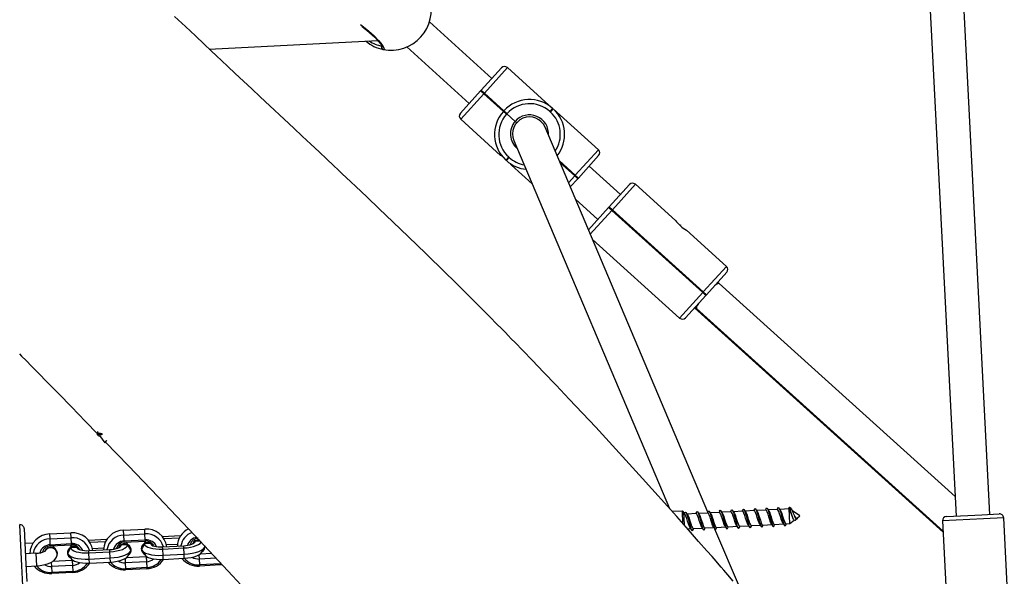
# Model space of a CAD drawing. Units: millimetres. Extents: x -495 to 1505, y -115 to 1096.
# Drawn here: x 793 to 839, y 235 to 262 of the extents above; entities that cross this region are included whole.
import ezdxf

# ---------------------------------------------------------------- set-up
doc = ezdxf.new("R2010")
doc.units = ezdxf.units.MM
doc.header["$LTSCALE"] = 45
doc.header["$PDSIZE"] = -1
doc.layers.add('VP-DIM', color=7, linetype='Continuous')
doc.layers.add('VP-EQ', color=7, linetype='Continuous', true_color=0x8a3492)
doc.dimstyles.get("Standard").update_dxf_attribs({"dimtxt": 14, "dimasz": 15, "dimexe": 20, "dimexo": 50, "dimgap": 20, "dimtad": 0, "dimdec": 0, "dimzin": 0, "dimdsep": 46, "dimtxsty": 'Standard', "dimcen": -0.001, "dimadec": 0, "dimazin": 0, "dimtfac": 1, "dimtdec": 4, "dimtofl": 0, "dimtmove": 0, "dimatfit": 3, "dimfxl": 70, "dimfxlon": 1, "dimtolj": 1, "dimtzin": 0, "dimarcsym": 0})

# ---------------------------------------------------------------- blocks, each defined once
blk = doc.blocks.new('*D1404')
at = {"layer": 'Defpoints', "color": 0}
for p in [(415.671, 664.521), (1407.71, 664.521), (904.766, 131.634)]:
    blk.add_point(p, dxfattribs=at)
at = {"layer": 'VP-DIM', "color": 0, "lineweight": -2}
for p, q in [((1337.71, 664.521), (1427.71, 664.521)), ((1407.71, 649.521), (1407.71, 435.577)), ((1407.71, 146.634), (1407.71, 360.577)), ((1337.71, 131.634), (1427.71, 131.634))]:
    blk.add_line(p, q, dxfattribs=at)
at = {"layer": 'VP-DIM', "color": 0}
for points in [[(1410.21, 649.521), (1405.21, 649.521), (1407.71, 664.521)], [(1405.21, 146.634), (1410.21, 146.634), (1407.71, 131.634)]]:
    blk.add_solid(points, dxfattribs=at)
at = {"layer": 'VP-DIM', "color": 0, "insert": (1407.71, 398.077), "char_height": 14, "attachment_point": 5, "rotation": 90}
blk.add_mtext('\\A1;540', dxfattribs=at)
blk = doc.blocks.new('*D1408')
at = {"layer": 'Defpoints', "color": 0}
for p in [(405.658, 831.571), (640.147, -21.923), (1484.571, -21.923)]:
    blk.add_point(p, dxfattribs=at)
at = {"layer": 'VP-DIM', "color": 0, "lineweight": -2}
for p, q in [((1414.571, 831.571), (1504.571, 831.571)), ((1484.571, 816.571), (1484.571, 437.82)), ((1484.571, -6.923), (1484.571, 360.486)), ((1414.571, -21.923), (1504.571, -21.923))]:
    blk.add_line(p, q, dxfattribs=at)
at = {"layer": 'VP-DIM', "color": 0}
for points in [[(1487.071, 816.571), (1482.071, 816.571), (1484.571, 831.571)], [(1482.071, -6.923), (1487.071, -6.923), (1484.571, -21.923)]]:
    blk.add_solid(points, dxfattribs=at)
at = {"layer": 'VP-DIM', "color": 0, "insert": (1484.571, 399.153), "char_height": 14, "attachment_point": 5, "rotation": 90}
blk.add_mtext('\\A1;853', dxfattribs=at)
blk = doc.blocks.new('RB1379_')
at = {"color": 0, "linetype": 'Continuous', "lineweight": 25}
for p, q in [((761.535, 255.832), (710.647, 199.383)), ((711.835, 198.312), (762.724, 254.76)), ((701.259, 240.001), (707.187, 234.657)), ((707.151, 234.328), (707.13, 234.324)), ((707.941, 233.471), (708.147, 229.487)), ((709.745, 229.569), (709.539, 233.554)), ((684.654, 230.71), (684.586, 230.286)), ((684.611, 230.861), (684.608, 230.755)), ((684.658, 230.852), (684.615, 230.865)), ((684.645, 230.684), (684.644, 230.648)), ((684.68, 230.875), (684.674, 230.836)), ((684.717, 230.916), (684.684, 230.882)), ((684.696, 230.829), (684.767, 230.782)), ((684.732, 230.743), (684.74, 230.732)), ((684.795, 230.69), (684.74, 230.732)), ((684.74, 230.732), (684.754, 230.718)), ((677.692, 228.95), (678.994, 230.395)), ((684.586, 230.286), (684.729, 230.31)), ((684.708, 230.307), (684.71, 230.305)), ((684.724, 230.306), (684.71, 230.305)), ((679.009, 230.113), (677.886, 228.867)), ((678.816, 229.33), (678.533, 229.585)), ((708.957, 229.328), (707.329, 229.244)), ((707.518, 229.454), (708.946, 229.528)), ((708.946, 229.528), (708.966, 229.529)), ((708.946, 229.528), (708.957, 229.328)), ((708.977, 229.329), (708.957, 229.328)), ((708.957, 229.328), (709.021, 228.08)), ((708.966, 229.529), (708.986, 229.53)), ((708.966, 229.529), (708.977, 229.329)), ((708.997, 229.33), (708.977, 229.329)), ((709.041, 228.081), (708.977, 229.329)), ((708.986, 229.53), (710.414, 229.604)), ((708.997, 229.33), (708.986, 229.53)), ((710.624, 229.415), (708.997, 229.33)), ((709.061, 228.082), (708.997, 229.33)), ((710.624, 229.415), (710.773, 226.538)), ((677.053, 228.241), (677.692, 228.95)), ((677.886, 228.867), (677.335, 228.256)), ((678.584, 228.895), (678.182, 228.449)), ((678.584, 228.895), (678.213, 229.229)), ((679.35, 228.699), (679.539, 228.908)), ((679.539, 228.908), (679.693, 229.079)), ((679.539, 228.908), (680.281, 228.239)), ((679.693, 229.079), (680.435, 228.409)), ((707.461, 226.697), (707.329, 229.244)), ((677.811, 228.784), (678.182, 228.449)), ((679.315, 228.66), (679.35, 228.699)), ((679.315, 228.66), (680.058, 227.991)), ((679.35, 228.699), (680.093, 228.029)), ((680.281, 228.239), (680.435, 228.409)), ((678.658, 227.931), (678.469, 227.722)), ((678.79, 228.077), (678.658, 227.931)), ((679.401, 227.261), (678.658, 227.931)), ((679.554, 227.432), (678.854, 228.064)), ((679.295, 228.167), (679.3, 228.173)), ((679.655, 227.857), (679.646, 227.847)), ((680.151, 227.72), (679.928, 227.921)), ((679.988, 227.959), (679.93, 227.943)), ((680.058, 227.991), (680.093, 228.029)), ((680.093, 228.029), (680.281, 228.239)), ((709.021, 228.08), (709.041, 228.081)), ((709.021, 228.08), (709.032, 227.88)), ((709.052, 227.881), (709.032, 227.88)), ((709.041, 228.081), (709.061, 228.082)), ((709.041, 228.081), (709.052, 227.881)), ((709.072, 227.882), (709.052, 227.881)), ((709.052, 227.881), (709.079, 227.352)), ((709.061, 228.082), (709.072, 227.882)), ((678.469, 227.722), (678.434, 227.683)), ((679.177, 227.013), (678.434, 227.683)), ((679.212, 227.052), (678.469, 227.722)), ((679.554, 227.432), (679.401, 227.261)), ((679.585, 227.407), (679.554, 227.432)), ((679.626, 227.777), (679.579, 227.505)), ((680.139, 227.657), (680.151, 227.72)), ((680.191, 227.746), (680.168, 227.736)), ((681.293, 226.953), (680.755, 227.438)), ((681.41, 226.985), (680.775, 227.558)), ((679.212, 227.052), (679.177, 227.013)), ((679.401, 227.261), (679.212, 227.052)), ((680.171, 226.922), (680.369, 227.141)), ((680.369, 227.141), (680.438, 227.217)), ((680.369, 227.141), (681.112, 226.472)), ((680.438, 227.217), (681.181, 226.548)), ((681.02, 226.801), (680.633, 227.151)), ((709.079, 227.352), (709.084, 227.252)), ((680.042, 226.778), (680.171, 226.922)), ((680.042, 226.778), (680.785, 226.109)), ((680.171, 226.922), (680.914, 226.252)), ((680.914, 226.252), (681.112, 226.472)), ((681.112, 226.472), (681.181, 226.548)), ((681.95, 226.355), (682.138, 226.565)), ((682.138, 226.565), (682.292, 226.735)), ((682.138, 226.565), (682.881, 225.895)), ((682.292, 226.735), (683.035, 226.066)), ((708.404, 226.754), (701.301, 209.205)), ((710.773, 226.538), (710.574, 226.528)), ((710.576, 226.488), (710.574, 226.528)), ((710.576, 226.488), (710.775, 226.499)), ((710.773, 226.538), (710.775, 226.499)), ((710.775, 226.499), (710.924, 223.622)), ((680.785, 226.109), (680.914, 226.252)), ((681.71, 226.314), (681.641, 226.294)), ((681.933, 226.113), (681.71, 226.314)), ((681.915, 226.317), (681.95, 226.355)), ((681.915, 226.317), (682.657, 225.647)), ((681.95, 226.355), (682.692, 225.686)), ((681.954, 226.118), (681.965, 226.176)), ((682.881, 225.895), (683.035, 226.066)), ((702.465, 207.817), (709.887, 226.154)), ((707.478, 226.368), (707.678, 226.378)), ((707.48, 226.328), (707.478, 226.368)), ((707.68, 226.338), (707.48, 226.328)), ((707.565, 224.682), (707.497, 225.999)), ((707.678, 226.378), (707.68, 226.338)), ((681.257, 225.588), (681.069, 225.378)), ((681.389, 225.734), (681.257, 225.588)), ((682, 224.918), (681.257, 225.588)), ((682.154, 225.089), (681.454, 225.72)), ((681.556, 225.723), (681.821, 225.798)), ((681.889, 225.825), (681.898, 225.835)), ((682.751, 225.376), (682.528, 225.577)), ((682.587, 225.615), (682.53, 225.599)), ((682.657, 225.647), (682.692, 225.686)), ((682.692, 225.686), (682.881, 225.895)), ((681.069, 225.378), (681.034, 225.339)), ((681.777, 224.67), (681.034, 225.339)), ((681.811, 224.709), (681.069, 225.378)), ((682.154, 225.089), (682, 224.918)), ((682.185, 225.064), (682.154, 225.089)), ((682.226, 225.433), (682.178, 225.162)), ((682.254, 225.514), (682.245, 225.503)), ((682.739, 225.313), (682.751, 225.376)), ((682.791, 225.403), (682.768, 225.393)), ((683.893, 224.609), (683.355, 225.094)), ((684.01, 224.642), (683.375, 225.215)), ((681.811, 224.709), (681.777, 224.67)), ((682, 224.918), (681.811, 224.709)), ((682.771, 224.578), (682.969, 224.798)), ((682.969, 224.798), (683.037, 224.874)), ((682.969, 224.798), (683.711, 224.128)), ((683.037, 224.874), (683.78, 224.204)), ((683.619, 224.458), (683.232, 224.807)), ((682.642, 224.435), (682.771, 224.578)), ((682.642, 224.435), (683.385, 223.765)), ((682.771, 224.578), (683.514, 223.909)), ((683.711, 224.128), (683.78, 224.204)), ((709.208, 224.476), (709.257, 223.536)), ((709.277, 223.537), (709.226, 224.52)), ((709.297, 223.538), (709.244, 224.564)), ((683.385, 223.765), (683.514, 223.909)), ((683.514, 223.909), (683.711, 224.128)), ((684.31, 223.971), (684.24, 223.95)), ((684.488, 223.81), (684.31, 223.971)), ((683.857, 223.244), (683.668, 223.035)), ((683.989, 223.39), (683.857, 223.244)), ((684.453, 222.707), (683.857, 223.244)), ((684.462, 223.008), (684.054, 223.376)), ((684.156, 223.379), (684.421, 223.455)), ((684.488, 223.481), (684.497, 223.491)), ((709.267, 223.336), (708.736, 223.309)), ((708.818, 223.513), (709.257, 223.536)), ((709.257, 223.536), (709.277, 223.537)), ((709.257, 223.536), (709.267, 223.336)), ((709.287, 223.337), (709.267, 223.336)), ((709.277, 223.537), (709.297, 223.538)), ((709.277, 223.537), (709.287, 223.337)), ((709.307, 223.338), (709.287, 223.337)), ((709.297, 223.538), (710.924, 223.622)), ((709.297, 223.538), (709.307, 223.338)), ((710.735, 223.412), (709.307, 223.338)), ((710.169, 221.38), (710.066, 223.378)), ((683.668, 223.035), (683.633, 222.996)), ((684.376, 222.326), (683.633, 222.996)), ((684.411, 222.365), (683.668, 223.035)), ((684.411, 222.365), (684.376, 222.326)), ((684.437, 222.276), (684.376, 222.326)), ((684.443, 222.4), (684.411, 222.365)), ((684.438, 222.341), (684.411, 222.365)), ((708.498, 222.721), (708.572, 221.298)), ((707.908, 221.263), (709.331, 221.337)), ((709.331, 221.337), (709.371, 221.339)), ((709.341, 221.137), (709.331, 221.337)), ((709.371, 221.339), (710.799, 221.413)), ((709.371, 221.339), (709.381, 221.139)), ((709.341, 221.137), (707.825, 221.059)), ((709.381, 221.139), (709.341, 221.137)), ((709.341, 221.137), (709.641, 215.345)), ((711.009, 221.224), (709.381, 221.139)), ((709.681, 215.347), (709.381, 221.139)), ((711.009, 221.224), (711.141, 218.676)), ((708.013, 215.261), (707.726, 220.813)), ((711.16, 218.307), (711.158, 218.347)), ((711.177, 217.978), (711.309, 215.431)), ((708.013, 215.261), (709.641, 215.345)), ((709.641, 215.345), (709.681, 215.347)), ((709.651, 215.145), (709.641, 215.345)), ((709.681, 215.347), (711.309, 215.431)), ((709.691, 215.147), (709.681, 215.347)), ((709.651, 215.145), (708.223, 215.071)), ((708.852, 215.104), (709.672, 199.273)), ((708.892, 215.106), (708.897, 215.007)), ((708.897, 215.007), (709.71, 199.315)), ((709.691, 215.147), (709.651, 215.145)), ((711.119, 215.221), (709.691, 215.147)), ((710.495, 215.09), (710.49, 215.189)), ((711.273, 200.078), (710.495, 215.09)), ((701.645, 208.697), (701.291, 209.016)), ((701.648, 208.627), (701.241, 208.175)), ((701.247, 208.256), (701.645, 208.697)), ((701.615, 208.522), (701.581, 208.552)), ((702.023, 208.154), (701.706, 208.44)), ((701.228, 207.928), (701.35, 207.818)), ((702.431, 207.786), (702.114, 208.072)), ((701.428, 207.748), (701.758, 207.45)), ((701.836, 207.38), (702.166, 207.082)), ((702.839, 207.418), (702.523, 207.704)), ((700.978, 204.14), (702.137, 207.005)), ((702.244, 207.012), (702.575, 206.714)), ((703.248, 207.05), (702.931, 207.336)), ((703.656, 206.682), (703.339, 206.968)), ((702.652, 206.644), (702.983, 206.346)), ((704.064, 206.314), (703.747, 206.6)), ((703.061, 206.276), (703.391, 205.978)), ((704.472, 205.946), (704.155, 206.232)), ((703.469, 205.908), (703.799, 205.61)), ((703.877, 205.54), (704.207, 205.242)), ((704.88, 205.578), (704.564, 205.864)), ((705.295, 205.204), (704.972, 205.496)), ((704.285, 205.172), (704.6, 204.888)), ((704.826, 204.684), (705.294, 205.203)), ((705.294, 205.203), (705.284, 205.205)), ((705.432, 204.61), (705.336, 205.025)), ((705.369, 205.149), (705.361, 205.235)), ((705.368, 205.149), (705.37, 205.136)), ((704.694, 204.804), (704.826, 204.684)), ((704.826, 204.684), (705.081, 204.653)), ((705.125, 204.618), (705.269, 204.618)), ((705.156, 204.86), (705.156, 204.86)), ((705.278, 204.629), (705.432, 204.61)), ((705.312, 204.624), (705.31, 204.622)), ((710.03, 199.67), (706.683, 195.956)), ((711.476, 198.367), (710.03, 199.67)), ((710.313, 199.685), (711.559, 198.561)), ((711.559, 198.561), (712.17, 198.011)), ((712.184, 197.728), (711.476, 198.367)), ((708.836, 194.015), (712.184, 197.728))]:
    blk.add_line(p, q, dxfattribs=at)
at = {"color": 0, "linetype": 'Continuous', "lineweight": 25, "flags": 128}
for points in [[(684.701, 236.131), (684.7, 235.981), (684.698, 235.684), (684.696, 235.315), (684.693, 234.874), (684.688, 234.229), (684.681, 233.473), (684.671, 232.606), (684.659, 231.656), (684.647, 230.843)], [(701.014, 204.65), (701.04, 205.036), (701.06, 205.325), (701.073, 205.518), (701.083, 205.667), (701.098, 205.886), (701.118, 206.179), (701.142, 206.546), (701.179, 207.138), (701.224, 207.855), (701.274, 208.698), (701.405, 211.122), (701.511, 213.474), (701.547, 214.405), (701.58, 215.325), (701.608, 216.233), (701.632, 217.129), (701.651, 217.997), (701.666, 218.759), (701.676, 219.406), (701.683, 219.937), (701.685, 220.196), (701.688, 220.415), (701.689, 220.599), (701.691, 220.845), (701.693, 221.189), (701.695, 221.631), (701.696, 222.139), (701.695, 222.733), (701.693, 223.385), (701.689, 224.016), (701.684, 224.622), (701.668, 225.903), (701.648, 227.055), (701.628, 228.078), (701.607, 228.973), (701.588, 229.752), (701.577, 230.143), (701.568, 230.5), (701.558, 230.825), (701.55, 231.117), (701.543, 231.376), (701.535, 231.623), (701.526, 231.952), (701.513, 232.373), (701.497, 232.884), (701.48, 233.427), (701.462, 233.973), (701.444, 234.522), (701.371, 236.697), (701.352, 237.243), (701.334, 237.785), (701.316, 238.318), (701.3, 238.795), (701.286, 239.202), (701.274, 239.538), (701.263, 239.873), (701.247, 240.345), (701.228, 240.906), (701.207, 241.554), (701.184, 242.249)], [(707.141, 235.769), (707.171, 235.586), (707.203, 235.263), (707.216, 234.93), (707.212, 234.623), (707.19, 234.374), (707.154, 234.209), (707.108, 234.15), (707.073, 234.175)], [(707.134, 235.665), (707.154, 235.526), (707.17, 235.367), (707.182, 235.2), (707.19, 235.032), (707.192, 234.867), (707.19, 234.713), (707.182, 234.573), (707.171, 234.455), (707.156, 234.363), (707.142, 234.308), (707.133, 234.284), (707.134, 234.285)], [(684.628, 230.752), (684.609, 230.759), (684.61, 230.755)], [(684.615, 230.739), (684.64, 230.693), (684.649, 230.677)], [(684.778, 230.653), (684.735, 230.682), (684.628, 230.752)], [(684.728, 230.687), (684.686, 230.71), (684.658, 230.717), (684.656, 230.709)], [(684.696, 230.829), (684.667, 230.848), (684.662, 230.847)], [(684.684, 230.882), (684.68, 230.869), (684.696, 230.829)], [(684.638, 230.294), (684.61, 228.725), (684.566, 226.695), (684.5, 224.185), (684.416, 221.572), (684.314, 218.855)], [(678.182, 228.449), (678.25, 228.391), (678.381, 228.289), (678.517, 228.2), (678.654, 228.128), (678.797, 228.075), (678.926, 228.05), (679.034, 228.052), (679.134, 228.077), (679.225, 228.125), (679.286, 228.18)], [(679.161, 228.085), (679.213, 228.105), (679.295, 228.167)], [(680.169, 227.551), (680.173, 227.568), (680.173, 227.672), (680.138, 227.772), (680.071, 227.856), (679.98, 227.914), (679.877, 227.938), (679.774, 227.927), (679.683, 227.881), (679.615, 227.806), (679.579, 227.711), (679.578, 227.607), (679.589, 227.564)], [(679.928, 227.921), (679.74, 227.865), (679.653, 227.84)], [(679.928, 227.921), (679.905, 227.866), (679.907, 227.793), (679.934, 227.703), (679.983, 227.6), (680.055, 227.488), (680.145, 227.372), (680.251, 227.255), (680.369, 227.141)], [(679.579, 227.505), (679.578, 227.504), (679.58, 227.43), (679.607, 227.34), (679.656, 227.238), (679.728, 227.126), (679.818, 227.009), (679.925, 226.892), (680.042, 226.778)], [(679.653, 227.84), (679.626, 227.776), (679.628, 227.69), (679.658, 227.584), (679.717, 227.463), (679.801, 227.331), (679.908, 227.194), (680.033, 227.055), (680.171, 226.922)], [(680.151, 227.72), (680.137, 227.684), (680.139, 227.636), (680.157, 227.578), (680.19, 227.512), (680.236, 227.44), (680.294, 227.365), (680.362, 227.29), (680.438, 227.217)], [(681.112, 226.472), (681.237, 226.366), (681.364, 226.273), (681.49, 226.195), (681.608, 226.135), (681.716, 226.096), (681.808, 226.079), (681.881, 226.085), (681.933, 226.113)], [(681.181, 226.548), (681.261, 226.48), (681.343, 226.42), (681.423, 226.37), (681.499, 226.331), (681.569, 226.306), (681.628, 226.294), (681.676, 226.297), (681.71, 226.314)], [(680.785, 226.109), (680.91, 226.003), (681.038, 225.91), (681.163, 225.832), (681.282, 225.773), (681.389, 225.734), (681.481, 225.717), (681.554, 225.722), (681.556, 225.723)], [(680.914, 226.252), (681.061, 226.128), (681.212, 226.018), (681.36, 225.926), (681.499, 225.856), (681.626, 225.81), (681.734, 225.791), (681.82, 225.798), (681.881, 225.832)], [(681.613, 225.739), (681.657, 225.733), (681.76, 225.744), (681.851, 225.79), (681.919, 225.865), (681.955, 225.961), (681.956, 226.065), (681.92, 226.165), (681.853, 226.249), (681.763, 226.307), (681.66, 226.331), (681.557, 226.32), (681.54, 226.315)], [(681.881, 225.832), (681.897, 225.92), (681.933, 226.113)], [(682.769, 225.207), (682.772, 225.224), (682.773, 225.328), (682.737, 225.428), (682.67, 225.512), (682.58, 225.57), (682.477, 225.595), (682.374, 225.584), (682.283, 225.538), (682.215, 225.463), (682.179, 225.367), (682.178, 225.263), (682.189, 225.221)], [(682.528, 225.577), (682.339, 225.522), (682.253, 225.497)], [(682.528, 225.577), (682.505, 225.523), (682.507, 225.449), (682.533, 225.359), (682.583, 225.257), (682.655, 225.145), (682.745, 225.028), (682.851, 224.911), (682.969, 224.798)], [(682.178, 225.162), (682.178, 225.16), (682.18, 225.087), (682.206, 224.997), (682.256, 224.894), (682.328, 224.782), (682.418, 224.666), (682.524, 224.548), (682.642, 224.435)], [(682.253, 225.497), (682.226, 225.433), (682.227, 225.346), (682.258, 225.24), (682.316, 225.119), (682.401, 224.988), (682.507, 224.85), (682.632, 224.712), (682.771, 224.578)], [(682.751, 225.376), (682.737, 225.341), (682.739, 225.293), (682.757, 225.235), (682.789, 225.169), (682.835, 225.097), (682.894, 225.022), (682.962, 224.947), (683.037, 224.874)], [(683.78, 224.204), (683.86, 224.137), (683.942, 224.077), (684.023, 224.026), (684.099, 223.988), (684.168, 223.962), (684.228, 223.951), (684.276, 223.954), (684.31, 223.971)], [(683.385, 223.765), (683.51, 223.66), (683.637, 223.567), (683.763, 223.489), (683.881, 223.429), (683.988, 223.39), (684.08, 223.373), (684.154, 223.379), (684.156, 223.379)], [(683.514, 223.909), (683.661, 223.784), (683.811, 223.674), (683.959, 223.582), (684.099, 223.512), (684.225, 223.467), (684.334, 223.447), (684.42, 223.454), (684.481, 223.488)], [(683.711, 224.128), (683.836, 224.023), (683.964, 223.929), (684.089, 223.851), (684.208, 223.792), (684.315, 223.753), (684.407, 223.736), (684.481, 223.742), (684.495, 223.746)], [(701.673, 208.558), (701.718, 208.564), (701.725, 208.521), (701.689, 208.432), (701.619, 208.3), (701.532, 208.155), (701.44, 208.001), (701.365, 207.865), (701.321, 207.768), (701.32, 207.712), (701.36, 207.709)], [(701.343, 207.866), (701.343, 207.87), (701.372, 207.95), (701.424, 208.061), (701.489, 208.186), (701.552, 208.304), (701.601, 208.412), (701.623, 208.487), (701.62, 208.515), (701.61, 208.517)], [(701.697, 208.405), (701.679, 208.342), (701.63, 208.234), (701.567, 208.116), (701.502, 207.991), (701.45, 207.88), (701.421, 207.8), (701.425, 207.751), (701.429, 207.75)], [(701.678, 208.562), (701.619, 208.543), (701.599, 208.536)], [(701.699, 208.405), (701.712, 208.464), (701.725, 208.524)], [(701.342, 207.866), (701.329, 207.807), (701.316, 207.749)], [(702.082, 208.19), (702.126, 208.196), (702.133, 208.153), (702.097, 208.064), (702.028, 207.932), (701.94, 207.787), (701.849, 207.633), (701.774, 207.497), (701.729, 207.4), (701.728, 207.344), (701.768, 207.341)], [(701.751, 207.498), (701.751, 207.502), (701.78, 207.582), (701.833, 207.693), (701.898, 207.818), (701.961, 207.936), (702.009, 208.044), (702.031, 208.119), (702.028, 208.147), (702.018, 208.149)], [(702.105, 208.037), (702.087, 207.974), (702.039, 207.866), (701.976, 207.748), (701.91, 207.623), (701.858, 207.512), (701.829, 207.432), (701.834, 207.383), (701.838, 207.382)], [(702.086, 208.194), (702.027, 208.175), (702.007, 208.168)], [(702.107, 208.037), (702.12, 208.096), (702.133, 208.156)], [(702.49, 207.822), (702.534, 207.828), (702.541, 207.785), (702.506, 207.696), (702.436, 207.564), (702.348, 207.419), (702.257, 207.265), (702.182, 207.129), (702.138, 207.032), (702.136, 206.976), (702.176, 206.973)], [(702.494, 207.826), (702.436, 207.807), (702.416, 207.8)], [(701.358, 207.708), (701.414, 207.727), (701.442, 207.736)], [(701.75, 207.498), (701.738, 207.439), (701.724, 207.381)], [(701.767, 207.34), (701.822, 207.359), (701.85, 207.368)], [(702.16, 207.13), (702.159, 207.134), (702.188, 207.214), (702.241, 207.325), (702.306, 207.45), (702.369, 207.568), (702.417, 207.676), (702.439, 207.75), (702.436, 207.779), (702.426, 207.781)], [(702.514, 207.669), (702.495, 207.606), (702.447, 207.498), (702.384, 207.38), (702.319, 207.255), (702.266, 207.144), (702.237, 207.064), (702.242, 207.015), (702.246, 207.014)], [(702.515, 207.669), (702.528, 207.728), (702.542, 207.788)], [(702.898, 207.454), (702.942, 207.46), (702.949, 207.417), (702.914, 207.328), (702.844, 207.196), (702.756, 207.051), (702.665, 206.897), (702.59, 206.761), (702.546, 206.664), (702.544, 206.608), (702.584, 206.605)], [(702.568, 206.762), (702.567, 206.766), (702.596, 206.846), (702.649, 206.957), (702.714, 207.082), (702.777, 207.2), (702.825, 207.308), (702.847, 207.382), (702.845, 207.411), (702.834, 207.413)], [(702.902, 207.458), (702.844, 207.439), (702.824, 207.432)], [(702.923, 207.301), (702.936, 207.36), (702.95, 207.42)], [(702.158, 207.13), (702.146, 207.071), (702.133, 207.013)], [(702.175, 206.972), (702.23, 206.991), (702.258, 207)], [(702.922, 207.301), (702.903, 207.238), (702.855, 207.13), (702.792, 207.012), (702.727, 206.887), (702.674, 206.776), (702.645, 206.696), (702.65, 206.647), (702.654, 206.646)], [(703.306, 207.086), (703.35, 207.092), (703.357, 207.049), (703.322, 206.96), (703.252, 206.828), (703.164, 206.683), (703.073, 206.529), (702.998, 206.393), (702.954, 206.296), (702.952, 206.24), (702.993, 206.237)], [(702.976, 206.394), (702.976, 206.398), (703.005, 206.478), (703.057, 206.589), (703.122, 206.714), (703.185, 206.832), (703.234, 206.94), (703.256, 207.014), (703.253, 207.043), (703.243, 207.045)], [(703.33, 206.933), (703.311, 206.87), (703.263, 206.762), (703.2, 206.644), (703.135, 206.519), (703.083, 206.408), (703.053, 206.328), (703.058, 206.279), (703.062, 206.278)], [(703.311, 207.09), (703.252, 207.071), (703.232, 207.064)], [(703.331, 206.933), (703.344, 206.992), (703.358, 207.052)], [(702.567, 206.762), (702.554, 206.703), (702.541, 206.645)], [(702.583, 206.604), (702.638, 206.623), (702.666, 206.632)], [(703.714, 206.718), (703.759, 206.724), (703.766, 206.681), (703.73, 206.592), (703.661, 206.46), (703.573, 206.315), (703.482, 206.161), (703.406, 206.025), (703.362, 205.928), (703.361, 205.872), (703.401, 205.869)], [(703.384, 206.026), (703.384, 206.03), (703.413, 206.11), (703.465, 206.221), (703.53, 206.346), (703.594, 206.464), (703.642, 206.572), (703.664, 206.646), (703.661, 206.675), (703.651, 206.677)], [(703.738, 206.565), (703.72, 206.502), (703.671, 206.394), (703.608, 206.276), (703.543, 206.151), (703.491, 206.04), (703.462, 205.96), (703.466, 205.911), (703.47, 205.91)], [(703.719, 206.722), (703.66, 206.703), (703.64, 206.696)], [(703.74, 206.565), (703.753, 206.624), (703.766, 206.684)], [(702.975, 206.394), (702.962, 206.335), (702.949, 206.277)], [(702.991, 206.236), (703.047, 206.254), (703.074, 206.264)], [(703.383, 206.026), (703.37, 205.967), (703.357, 205.909)], [(704.123, 206.35), (704.167, 206.356), (704.174, 206.313), (704.138, 206.224), (704.069, 206.092), (703.981, 205.947), (703.89, 205.793), (703.815, 205.657), (703.77, 205.56), (703.769, 205.504), (703.809, 205.501)], [(703.792, 205.658), (703.792, 205.662), (703.821, 205.742), (703.874, 205.853), (703.939, 205.978), (704.002, 206.096), (704.05, 206.204), (704.072, 206.278), (704.069, 206.307), (704.059, 206.309)], [(704.147, 206.197), (704.128, 206.134), (704.08, 206.026), (704.017, 205.908), (703.952, 205.783), (703.899, 205.672), (703.87, 205.592), (703.875, 205.543), (703.879, 205.542)], [(704.127, 206.354), (704.068, 206.335), (704.049, 206.328)], [(704.148, 206.197), (704.161, 206.256), (704.175, 206.316)], [(704.531, 205.982), (704.575, 205.988), (704.582, 205.945), (704.547, 205.856), (704.477, 205.724), (704.389, 205.579), (704.298, 205.425), (704.223, 205.289), (704.179, 205.192), (704.177, 205.136), (704.217, 205.133)], [(704.535, 205.986), (704.477, 205.967), (704.457, 205.96)], [(703.4, 205.868), (703.455, 205.886), (703.483, 205.896)], [(703.791, 205.658), (703.779, 205.599), (703.766, 205.541)], [(703.808, 205.5), (703.863, 205.518), (703.891, 205.528)], [(704.201, 205.29), (704.2, 205.294), (704.229, 205.374), (704.282, 205.485), (704.347, 205.61), (704.41, 205.728), (704.458, 205.836), (704.48, 205.91), (704.477, 205.939), (704.467, 205.941)], [(704.555, 205.829), (704.536, 205.766), (704.488, 205.658), (704.425, 205.54), (704.36, 205.415), (704.307, 205.304), (704.278, 205.224), (704.283, 205.175), (704.287, 205.174)], [(704.556, 205.829), (704.569, 205.888), (704.583, 205.948)], [(704.939, 205.614), (704.983, 205.619), (704.99, 205.577), (704.955, 205.488), (704.885, 205.356), (704.797, 205.211), (704.706, 205.057), (704.631, 204.921), (704.587, 204.824), (704.585, 204.768), (704.626, 204.765)], [(704.609, 204.922), (704.608, 204.926), (704.638, 205.006), (704.69, 205.117), (704.755, 205.242), (704.818, 205.36), (704.866, 205.468), (704.888, 205.542), (704.886, 205.571), (704.876, 205.573)], [(704.943, 205.618), (704.885, 205.599), (704.865, 205.592)], [(704.964, 205.461), (704.977, 205.52), (704.991, 205.58)], [(704.199, 205.29), (704.187, 205.231), (704.174, 205.173)], [(704.216, 205.132), (704.271, 205.15), (704.299, 205.16)], [(704.963, 205.461), (704.944, 205.398), (704.896, 205.29), (704.833, 205.172), (704.768, 205.047), (704.715, 204.936), (704.686, 204.856), (704.691, 204.807), (704.695, 204.806)], [(705.37, 205.136), (705.357, 205.077), (705.329, 205.007), (705.292, 204.921), (705.25, 204.829), (705.223, 204.763), (705.207, 204.703), (705.206, 204.655), (705.216, 204.632), (705.243, 204.62), (705.28, 204.619), (705.31, 204.622)], [(705.207, 204.955), (705.271, 205.057), (705.322, 205.143), (705.353, 205.204), (705.36, 205.24), (705.338, 205.245)], [(705.352, 205.25), (705.293, 205.231), (705.273, 205.224)], [(704.608, 204.922), (704.595, 204.863), (704.582, 204.804)], [(704.624, 204.764), (704.679, 204.782), (704.707, 204.792)], [(705.125, 204.618), (705.123, 204.618), (705.092, 204.626), (705.081, 204.652), (705.09, 204.705), (705.116, 204.777), (705.158, 204.865), (705.207, 204.955)], [(705.234, 204.791), (705.229, 204.775), (705.218, 204.718), (705.219, 204.672), (705.231, 204.647), (705.258, 204.632), (705.279, 204.63)]]:
    blk.add_lwpolyline(points, dxfattribs=at)
at = {"color": 0, "linetype": 'Continuous', "lineweight": 25}
for centre, radius, start, end in [((708.537, 235.179), 1.775, 184.6589, 214.4231), ((708.193, 235.15), 1.326, 189.5525, 218.2605), ((707.155, 234.23), 0.0985, 92.3291, 213.5988), ((707.158, 234.228), 0.1, 93.8278, 212.1001), ((708.651, 235.234), 1.9, 213.8579, 332.0727), ((685.268, 231.394), 0.843, 219.1636, 230.5133), ((684.647, 230.576), 0.178, 53.0879, 96.0923), ((678.861, 230.247), 0.2, 317.9653, 47.9653), ((679.02, 228.374), 0.974, 46.3264, 133.179), ((707.529, 229.254), 0.2, 92.9653, 182.9653), ((710.425, 229.404), 0.2, 2.9653, 92.9653), ((678.964, 228.303), 0.835, 46.5072, 125.1611), ((679.318, 229.625), 1.035, 224.8652, 250.6055), ((678.976, 228.297), 0.549, 47.0479, 117.2073), ((679.108, 228.445), 1.018, 175.315, 228.5131), ((679.042, 228.37), 0.865, 175.3268, 228.5113), ((679.044, 228.369), 0.398, 46.9963, 120.7791), ((679.051, 228.371), 0.318, 321.3914, 112.014), ((679.047, 228.366), 0.318, 321.4167, 110.0842), ((679.05, 228.37), 0.3, 319.0054, 105.1049), ((678.967, 228.464), 0.422, 339.8769, 21.9637), ((679.803, 227.667), 0.975, 323.3054, 49.5922), ((679.04, 228.358), 0.573, 194.8226, 228.1499), ((679.875, 227.635), 0.313, 353.3848, 134.6938), ((680.048, 227.766), 0.2, 78.9545, 120.4509), ((679.799, 227.691), 0.396, 339.2523, 49.2057), ((679.737, 227.617), 0.545, 339.399, 49.2153), ((679.739, 227.605), 0.834, 330.4337, 49.4309), ((709.106, 226.452), 1.63, 92.9653, 182.9653), ((709.106, 226.452), 1.43, 92.9653, 182.9653), ((709.146, 226.454), 1.63, 2.9653, 92.9653), ((709.146, 226.454), 1.43, 2.9653, 92.9653), ((679.866, 227.766), 1.02, 227.4951, 280.8644), ((679.796, 227.685), 0.861, 227.3012, 281.9285), ((679.785, 227.684), 0.571, 227.7464, 265.0698), ((681.619, 226.03), 0.975, 46.3384, 132.6252), ((709.146, 226.454), 0.9, 94.2386, 185.2313), ((709.146, 226.454), 0.8, 67.9653, 157.9653), ((709.146, 226.454), 0.9, 310.6992, 94.2386), ((709.146, 226.454), 0.8, 337.9653, 67.9653), ((681.564, 225.96), 0.834, 46.4997, 125.4969), ((681.576, 225.954), 0.548, 47.0322, 118.1156), ((706.626, 226.469), 0.866, 8.443, 15.2755), ((709.148, 226.414), 1.63, 276.6785, 2.9653), ((709.148, 226.414), 1.43, 281.1691, 2.9653), ((681.708, 226.102), 1.017, 174.9836, 228.518), ((681.638, 226.025), 0.861, 174.1519, 228.6269), ((681.644, 226.03), 0.394, 46.591, 122.6451), ((681.654, 226.031), 0.312, 321.1733, 113.1376), ((681.603, 226.381), 0.131, 338.2657, 14.2796), ((681.765, 226.217), 0.202, 335.5881, 17.6507), ((682.404, 225.324), 0.974, 322.7514, 49.6042), ((709.108, 226.412), 1.63, 182.9653, 219.3499), ((710.857, 225.702), 3.373, 173.195, 174.9477), ((709.108, 226.412), 1.43, 182.9653, 214.8784), ((681.639, 226.014), 0.572, 193.4908, 228.1612), ((682.474, 225.291), 0.313, 353.241, 134.6945), ((682.647, 225.423), 0.2, 78.9545, 120.4509), ((682.399, 225.347), 0.396, 339.2523, 49.2057), ((682.337, 225.273), 0.545, 339.399, 49.2153), ((682.339, 225.261), 0.834, 330.4337, 49.4309), ((682.466, 225.422), 1.02, 227.4951, 280.8644), ((682.395, 225.342), 0.861, 227.3012, 281.9285), ((682.384, 225.341), 0.571, 227.7464, 265.0698), ((684.207, 223.72), 0.942, 71.1454, 133.4715), ((684.159, 223.63), 0.82, 64.9338, 125.8006), ((684.175, 223.613), 0.545, 53.5182, 118.2174), ((684.307, 223.758), 1.017, 174.9836, 228.518), ((684.238, 223.681), 0.861, 174.1519, 228.6269), ((684.244, 223.687), 0.394, 46.591, 122.6447), ((684.251, 223.686), 0.312, 38.7488, 112.5622), ((684.241, 223.674), 0.314, 36.4963, 108.9018), ((684.202, 224.038), 0.131, 338.2657, 14.2796), ((684.239, 223.67), 0.572, 193.4908, 228.1612), ((684.276, 223.677), 0.288, 257.2575, 317.2529), ((710.725, 223.612), 0.2, 272.9653, 2.9653), ((710.809, 221.213), 0.2, 2.9653, 92.9653), ((713.034, 218.425), 1.91, 172.423, 193.5076), ((711.109, 215.421), 0.2, 272.9653, 2.9653), ((708.213, 215.271), 0.2, 182.9653, 272.9653), ((701.611, 208.66), 0.05, 317.9653, 47.9653), ((702.197, 206.244), 3.267, 334.9309, 341.4208), ((704.761, 205.25), 0.535, 326.5762, 355.0025), ((710.179, 199.536), 0.2, 47.9653, 137.9653), ((712.036, 197.862), 0.2, 317.9653, 47.9653)]:
    blk.add_arc(centre, radius, start, end, dxfattribs=at)
for start_param, end_param in [(2.361892, 3.141593), (0, 0.779701)]:
    blk.add_ellipse((709.696, 215.048), major_axis=(0.799, 0.041), ratio=0.176327, start_param=start_param, end_param=end_param, dxfattribs=at)
blk = doc.blocks.new('RB1379_2D')
at = {"layer": 'VP-EQ', "color": 0, "rotation": 44.94140773184712}
blk.add_blockref('RB1379_', (474.792, -404.869), dxfattribs=at)

msp = doc.modelspace()

# ---------------------------------------------------------------- block references
at = {"layer": 'VP-EQ', "color": 0}
msp.add_blockref('RB1379_2D', (0, 0), dxfattribs=at)

# ---------------------------------------------------------------- dimensions: what is measured, and where the dimension line sits
at = {"layer": 'VP-DIM', "color": 0}
dim = msp.add_linear_dim(base=(1484.571, -21.923), p1=(405.658, 831.571), p2=(640.147, -21.923), angle=90, dimstyle='Standard', dxfattribs=at)
dim.commit()
dim.dimension.update_dxf_attribs({"geometry": '*D1408', "text_midpoint": (1484.571, 399.153), "dimtype": 160})
dim = msp.add_linear_dim(base=(1407.71, 664.521), p1=(904.766, 131.634), p2=(415.671, 664.521), angle=90, text='540', dimstyle='Standard', dxfattribs=at)
dim.commit()
dim.dimension.update_dxf_attribs({"geometry": '*D1404', "text_midpoint": (1407.71, 398.077)})

doc.saveas('drawing.dxf')
